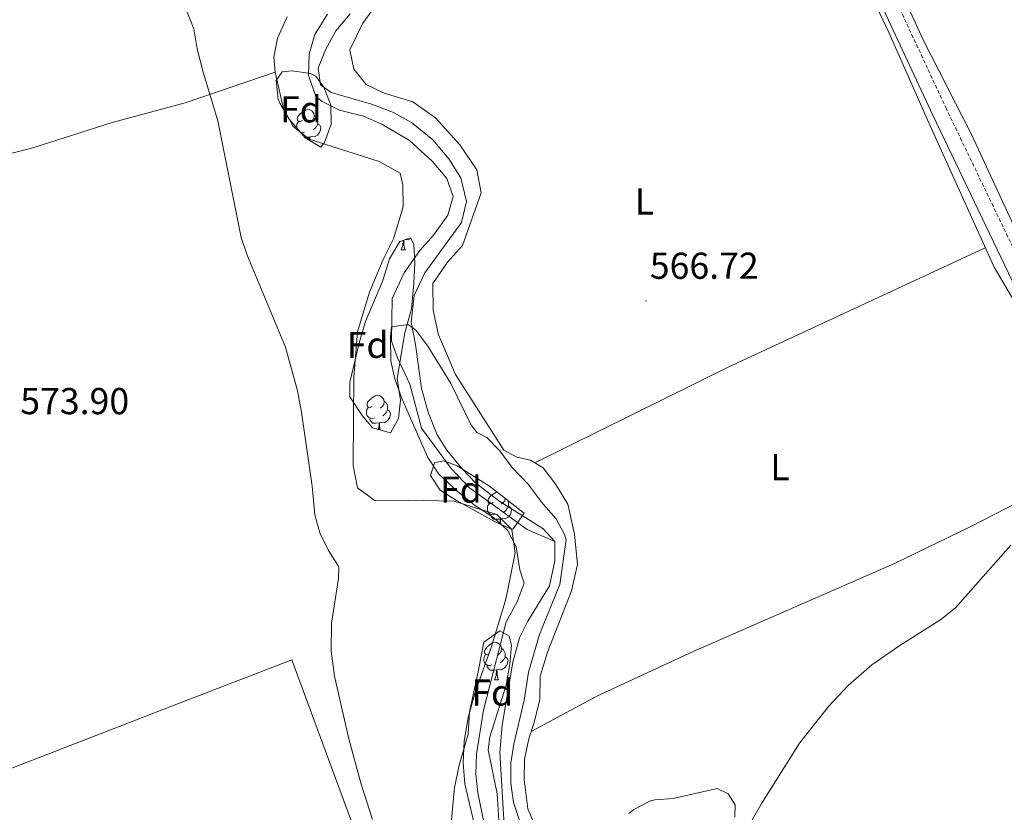
# Model space of a CAD drawing. Units: metres. Extents: x 552005 to 556483, y 4725922 to 4728927.
# Drawn here: x 554692 to 554956, y 4726667 to 4726880 of the extents above; entities that cross this region are included whole.
import ezdxf
from ezdxf.enums import TextEntityAlignment as Align

# ---------------------------------------------------------------- set-up
doc = ezdxf.new("R2010")
doc.units = ezdxf.units.M
doc.header["$MEASUREMENT"] = 0
doc.linetypes.add('TRAZOSX2', pattern=[1.5, 1, -0.5])
for name, color, linetype, lineweight in [('Carátula', 7, 'Continuous', 5), ('Level 11', 142, 'TRAZOSX2', 13), ('Level 20', 19, 'Continuous', 0), ('Level 21', 19, 'Continuous', 0), ('Level 35', 92, 'Continuous', 0), ('Level 36', 19, 'Continuous', 40), ('Level 37', 92, 'Continuous', 0), ('Level 41', 19, 'Continuous', 0), ('Level 5', 36, 'Continuous', 0), ('Level 51', 144, 'Continuous', 13), ('Level 7', 19, 'Continuous', 0)]:
    doc.layers.add(name, color=color, linetype=linetype, lineweight=lineweight)
doc.styles.add('Arial', font='ARIAL.TTF', dxfattribs={"height": 0.2})

# ---------------------------------------------------------------- blocks, each defined once
blk = doc.blocks.new('5PATER')
at = {"layer": 'Carátula', "linetype": 'Continuous', "lineweight": 5}
h = blk.add_hatch(color=250, dxfattribs=at)
edge = h.paths.add_edge_path()
edge.add_ellipse((0, 0), major_axis=(-1.33, -1.34), ratio=0.999422, start_angle=0, end_angle=360)

msp = doc.modelspace()

# ---------------------------------------------------------------- linework, layer by layer
at = {"layer": 'Level 11', "color": 142, "linetype": 'Continuous', "lineweight": 13}
for points in [[(554774.46, 4726880.94, 567.06), (554771.1, 4726875.5, 566.98), (554769.58, 4726870.3, 566.94), (554769.42, 4726864.54, 566.88), (554771.38, 4726858.94, 566.74), (554773.02, 4726857.58, 566.76), (554777.7, 4726855.26, 566.7), (554784.1, 4726853.66, 566.68), (554789.02, 4726851.58, 566.56), (554796.46, 4726847.18, 566.5), (554802.5, 4726841.66, 566.36), (554806.42, 4726837.02, 566.26), (554808.14, 4726832.14, 566.12), (554806.74, 4726827.18, 565.98), (554802.82, 4726821.82, 565.86), (554799.18, 4726817.74, 565.86), (554794.98, 4726811.74, 565.7), (554791.82, 4726804.86, 565.54), (554791.58, 4726793.42, 565), (554793.26, 4726789.02, 564.78), (554796.5, 4726781.98, 564.78), (554799.66, 4726770.14, 564.6), (554807.62, 4726759.34, 564.5), (554812.46, 4726754.22, 564.4), (554827.94, 4726743.1, 564.28), (554835.38, 4726739.82, 563.72)], [(554780.54, 4726881.1, 566.62), (554776.74, 4726876.54, 566.74), (554773.98, 4726871.42, 566.66), (554771.98, 4726866.54, 566.6), (554772.62, 4726862.06, 566.52), (554775.46, 4726859.98, 566.56), (554786.3, 4726856.86, 566.54), (554792.14, 4726854.7, 566.46), (554796.98, 4726851.98, 566.4), (554802.7, 4726847.34, 566.34), (554806.98, 4726842.3, 566.3), (554810.22, 4726837.18, 566.24), (554811.74, 4726830.86, 566.02), (554810.34, 4726825.18, 565.94), (554800.54, 4726811.74, 565.86), (554797.7, 4726805.66, 565.46), (554796.86, 4726798.54, 565.4), (554798.06, 4726792.54, 565.18), (554799.66, 4726780.78, 564.88), (554801.5, 4726774.22, 564.8), (554803.82, 4726768.38, 564.66), (554806.46, 4726764.3, 564.42), (554810.5, 4726759.26, 564.1), (554814.18, 4726755.42, 563.88), (554820.62, 4726750.54, 563.7), (554832.14, 4726743.34, 563.72), (554835.38, 4726739.82, 563.72)], [(554835.38, 4726739.82, 563.72), (554835.38, 4726734.7, 564.01), (554833.9, 4726727.98, 564.01), (554828.1, 4726718.54, 564.01), (554825.88, 4726714.05, 563.91), (554824.11, 4726707.52, 563.89), (554821.27, 4726690.73, 563.69), (554820.62, 4726683.38, 563.65), (554821.74, 4726663.9, 563.53)]]:
    msp.add_polyline3d(points, dxfattribs=at)
at = {"layer": 'Level 20', "color": 19, "linetype": 'Continuous', "lineweight": 0, "ltscale": 0.5}
msp.add_polyline3d([(554691.58, 4726529.34, 570.93), (554687.45, 4726537.13, 571.04), (554661.82, 4726585.58, 571.71), (554645.38, 4726619.1, 571.95), (554627.5, 4726655.02, 572.67), (554730.18, 4726694.78, 573.09), (554764.94, 4726708.14, 572.19), (554787.66, 4726646.54, 571.53), (554787.86, 4726639.02, 571.59), (554802.54, 4726603.58, 571.11), (554809.78, 4726592.22, 570.99), (554813.5, 4726582.22, 570.81), (554758.1, 4726558.3, 571.23), (554717.97, 4726540.83, 571.05), (554691.58, 4726529.34, 570.93)], dxfattribs=at)
at = {"layer": 'Level 21', "color": 19, "linetype": 'TRAZOSX2', "lineweight": 0}
msp.add_polyline3d([(555031.6, 4726665.22, 564.17), (555014.51, 4726699.95, 564.53), (554977.81, 4726778.48, 565.25), (554962.5, 4726809.17, 565.31), (554940.18, 4726855.65, 565.85), (554920.18, 4726898.53, 566.93), (554910.3, 4726920.46, 567.53), (554903.26, 4726934.78, 567.71), (554896.78, 4726948.86, 567.99), (554891.9, 4726958.38, 568.21), (554884.54, 4726971.58, 568.43), (554858.42, 4727011.18, 569.09), (554835.98, 4727042.54, 569.63), (554755.91, 4727157.5, 572.37), (554723.55, 4727203.66, 574.21), (554717.95, 4727213.1, 574.91), (554717.47, 4727215.82, 575.31), (554717.59, 4727219.02, 575.79)], dxfattribs=at)
at = {"layer": 'Level 21', "color": 19, "linetype": 'Continuous', "lineweight": 0}
msp.add_polyline3d([(555028.46, 4726663.73, 564.17), (555011.38, 4726698.45, 564.53), (554974.66, 4726777.01, 565.25), (554958.9, 4726807.41, 565.31), (554936.55, 4726853.94, 565.85), (554916.53, 4726896.86, 566.93), (554906.67, 4726918.74, 567.53), (554899.64, 4726933.05, 567.71), (554893.17, 4726947.1, 567.99), (554888.37, 4726956.48, 568.21), (554881.11, 4726969.49, 568.43), (554855.12, 4727008.9, 569.09), (554832.71, 4727040.22, 569.63), (554752.61, 4727155.2, 572.37), (554721.04, 4727200.24, 574.16), (554714.07, 4727210.06, 574.42), (554710.03, 4727212.7, 574.64), (554705.59, 4727212.37, 575.11)], dxfattribs=at)
at = {"layer": 'Level 35', "color": 92, "linetype": 'Continuous', "lineweight": 0, "ltscale": 0.5}
for points in [[(554772.7, 4726845.42, 571.95), (554768.47, 4726847.91, 572.09), (554764.22, 4726852.86, 572.05), (554761.73, 4726857.19, 572.02), (554761.26, 4726858.22, 572.01), (554760.71, 4726863.2, 571.74), (554762.3, 4726865.58, 571.63), (554765.02, 4726865.82, 571.59), (554769.93, 4726865.12, 571.56), (554771.34, 4726864.38, 571.55), (554773.46, 4726861.42, 571.53), (554775.34, 4726856.62, 571.51), (554775.46, 4726851.5, 571.65), (554773.65, 4726846.6, 571.89), (554772.7, 4726845.42, 571.95)], [(554791.38, 4726768.94, 572.29), (554786.55, 4726770.28, 572.65), (554783.74, 4726773.58, 572.63), (554780.5, 4726778.54, 572.63), (554780.46, 4726782.46, 572.57), (554783.22, 4726793.98, 572.47), (554784.62, 4726798.76, 572.07), (554789.26, 4726809.74, 570.59), (554791.1, 4726815.5, 570.21), (554793.86, 4726820.14, 569.79), (554796.7, 4726821.1, 569.51), (554797.62, 4726819.42, 569.29), (554797.87, 4726814.42, 569.17), (554797.63, 4726808.98, 569.21), (554796.94, 4726802.14, 569.29), (554795.22, 4726795.66, 569.29), (554793.14, 4726783.5, 569.49), (554794.06, 4726777.66, 569.73), (554793.47, 4726772.78, 571.03), (554791.38, 4726768.94, 572.29)], [(554823.78, 4726743.18, 568.91), (554819.21, 4726745.2, 568.89), (554809.06, 4726750.78, 568.89), (554804.62, 4726753.58, 568.89), (554802.06, 4726757.5, 568.89), (554803.1, 4726760.86, 568.89), (554805.58, 4726761.42, 568.85), (554809.22, 4726760.14, 568.69), (554817.89, 4726754.7, 568.55), (554827.1, 4726747.42, 568.55), (554824.16, 4726743.21, 568.9), (554823.78, 4726743.18, 568.91)], [(554816.34, 4726712.86, 568.87), (554820.58, 4726715.9, 568.39), (554823.14, 4726714.54, 567.99), (554823.7, 4726712.06, 567.71), (554823.26, 4726707.08, 567.44), (554822.31, 4726701.36, 567.18), (554817.94, 4726687.58, 567.11), (554817.54, 4726684.06, 567.09), (554819.94, 4726672.3, 567.11), (554820.34, 4726665.18, 567.11)], [(554806.98, 4726657.66, 569.01), (554808.52, 4726674.05, 568.83), (554809.75, 4726679.98, 568.71), (554812.14, 4726688.3, 568.65), (554812.54, 4726694.3, 568.65), (554814.86, 4726704.94, 568.45), (554816.34, 4726712.86, 568.87)], [(554855.12, 4726667.04, 570.18), (554856.46, 4726668.13, 570.18), (554860.94, 4726670.42, 570.18), (554862.1, 4726670.69, 570.18), (554867.06, 4726671.09, 570.18), (554878.78, 4726673.73, 570.18), (554881.78, 4726672.29, 570.18), (554883.62, 4726669.41, 570.18), (554883.54, 4726666.05, 570.18)]]:
    msp.add_polyline3d(points, dxfattribs=at)
at = {"layer": 'Level 36', "color": 92, "linetype": 'Continuous', "lineweight": 0}
for points in [[(554873.09, 4726981.65, 568.63), (554879.06, 4726967.9, 568.24), (554887.7, 4726952.78, 567.92), (554894.54, 4726940.06, 567.72), (554900.98, 4726925.02, 567.5), (554914.02, 4726898.7, 566.82), (554924.86, 4726875.89, 566.2), (554935.46, 4726851.89, 565.58), (554952.94, 4726813.25, 565.3), (554958.26, 4726804.37, 565.2), (554976.98, 4726766.85, 564.98), (554987.7, 4726741.17, 564.8), (555004.82, 4726704.21, 564.44), (555031.22, 4726649.09, 563.84), (555058.26, 4726592.69, 562.46), (555063.05, 4726582.6, 562.31), (555161.94, 4726374.61, 559.94), (555177.83, 4726339.14, 559.89)], [(554893.62, 4726960.14, 567.84), (554900.34, 4726947.42, 567.8), (554910.66, 4726926.7, 567.38), (554916.02, 4726914.78, 567.32), (554926.18, 4726891.17, 566.38), (554933.9, 4726874.29, 566.18), (554946.98, 4726848.61, 565.46), (554964.94, 4726809.89, 565.08), (554992.9, 4726751.33, 564.82), (555072.13, 4726583.7, 562.58), (555114.82, 4726494.45, 561.64), (555141.1, 4726442.61, 560.56), (555168.66, 4726382.45, 560.14), (555184.1, 4726348.05, 560.62), (555188.61, 4726339.23, 560.95)], [(554835.62, 4726755.1, 566.13), (554832.18, 4726759.58, 566.17), (554828.86, 4726761.58, 565.87), (554825.14, 4726762.38, 565.47), (554821.66, 4726764.3, 565.45), (554808.74, 4726784.54, 566.05), (554804.22, 4726795.18, 566.17), (554802.78, 4726801.66, 566.15), (554802.7, 4726808.86, 566.33), (554806.62, 4726814.62, 566.85), (554810.66, 4726819.1, 567.21), (554815.58, 4726833.18, 567.35), (554814.46, 4726839.34, 567.45), (554809.9, 4726845.98, 567.93), (554803.38, 4726853.26, 568.41), (554797.3, 4726857.5, 568.31), (554789.66, 4726859.82, 568.25), (554784.82, 4726862.14, 568.25), (554781.54, 4726866.3, 568.35), (554780.5, 4726871.42, 568.37), (554783.9, 4726878.54, 568.37), (554789.5, 4726886.22, 568.41)], [(554813.94, 4726663.58, 566.25), (554811.26, 4726675.02, 566.43), (554810.78, 4726680.54, 566.43), (554811.06, 4726686.38, 566.49), (554812.18, 4726692.7, 566.55), (554814.1, 4726699.82, 566.43), (554818.34, 4726711.5, 566.49), (554822.06, 4726723.82, 566.49), (554822.58, 4726726.14, 566.31), (554824.74, 4726736.78, 565.67), (554823.86, 4726743.1, 565.77), (554819.86, 4726747.1, 566.01), (554808.42, 4726750.62, 566.29), (554796.3, 4726750.94, 567.17), (554787.22, 4726750.7, 567.75), (554782.5, 4726754.22, 568.53), (554781.34, 4726760.22, 568.89), (554781.42, 4726772.78, 569.09), (554781.5, 4726783.82, 568.71), (554782.54, 4726795.98, 568.11), (554785.7, 4726806.54, 567.89), (554789.42, 4726815.34, 567.83), (554792.14, 4726820.86, 567.75), (554794.74, 4726829.42, 567.73), (554794.66, 4726835.26, 567.79), (554793.94, 4726838.46, 568.01), (554788.3, 4726841.58, 568.23), (554769.58, 4726847.5, 568.75), (554765.26, 4726850.94, 568.75), (554762.74, 4726855.66, 568.75), (554760.5, 4726865.5, 568.75), (554760.14, 4726869.5, 568.75), (554761.1, 4726874.54, 568.75), (554763.7, 4726880.3, 568.77)], [(554760.5, 4726865.5, 568.75), (554736.38, 4726857.26, 570.55), (554716.82, 4726851.98, 572.45), (554695.62, 4726845.18, 574.17), (554674.42, 4726839.82, 574.81), (554644.94, 4726832.62, 574.57)], [(554767.77, 4726852.48, 0.01), (554767.24, 4726852.21, 0.01), (554766.71, 4726852.27, 0.01), (554766.44, 4726852.64, 0.01), (554766.39, 4726853.06, 0.01), (554766.55, 4726853.58, 0.01), (554767.03, 4726854.18, 0.01), (554767.66, 4726854.71, 0.01), (554768.56, 4726855.29, 0.01), (554769.31, 4726855.45, 0.01), (554769.73, 4726855.4, 0.01), (554770.26, 4726855.08, 0.01), (554770.79, 4726854.5, 0.01), (554770.95, 4726853.86, 0.01), (554770.84, 4726853.01, 0.01), (554770.42, 4726852.48, 0.01), (554770, 4726852.05, 0.01)], [(554770.95, 4726853.86, 0.01), (554771.43, 4726853.54, 0.01), (554771.74, 4726852.9, 0.01), (554771.9, 4726852.58, 0.01), (554771.9, 4726852, 0.01), (554771.9, 4726851.58, 0.01), (554771.53, 4726850.89, 0.01), (554771.11, 4726850.41, 0.01), (554770.63, 4726849.99, 0.01)], [(554766.23, 4726850.52, 0.01), (554766.23, 4726850.94, 0.01), (554766.28, 4726851.52, 0.01), (554766.71, 4726852.21, 0.01)], [(554771.9, 4726851.58, 0.01), (554772.36, 4726851.33, 0.01), (554772.7, 4726850.71, 0.01), (554772.59, 4726849.99, 0.01), (554772.38, 4726849.35, 0.01), (554771.8, 4726848.61, 0.01), (554771, 4726848.13, 0.01), (554770.15, 4726848.23, 0.01), (554769.72, 4726848.1, 0.01)], [(554768.35, 4726849.4, 0.01), (554767.93, 4726849.24, 0.01), (554767.34, 4726849.3, 0.01), (554767.24, 4726849.34, 0.01)], [(554769.61, 4726848.1, 0.01), (554768.72, 4726848.02, 0.01), (554768.38, 4726848.02, 0.01)], [(554769.55, 4726847.27, 0.01), (554769.61, 4726848.1, 0.01), (554769.72, 4726848.1, 0.01), (554769.76, 4726847.52, 0.01), (554769.77, 4726847.14, 0.01)], [(554794.22, 4726817.89, 0.01), (554794.66, 4726819.05, 0.01), (554794.76, 4726820.44, 0.01)], [(554794.88, 4726820.48, 0.01), (554794.91, 4726819.99, 0.01), (554794.95, 4726819.31, 0.01), (554795.02, 4726818.69, 0.01), (554795.13, 4726818.29, 0.01), (554795.35, 4726817.89, 0.01)], [(554796.77, 4726820.97, 0.01), (554796.16, 4726820.6, 0.01), (554795.49, 4726820.69, 0.01)], [(554829.95, 4726760.92, 565.97), (554881.74, 4726786.54, 565.83), (554950.59, 4726818.45, 565.34)], [(554794.22, 4726817.89, 0.01), (554795.35, 4726817.89, 0.01)], [(554786.45, 4726776, 0.01), (554785.91, 4726775.73, 0.01), (554785.39, 4726775.79, 0.01), (554785.12, 4726776.16, 0.01), (554785.07, 4726776.58, 0.01), (554785.23, 4726777.1, 0.01), (554785.71, 4726777.7, 0.01), (554786.34, 4726778.23, 0.01), (554787.24, 4726778.81, 0.01), (554787.99, 4726778.97, 0.01), (554788.41, 4726778.92, 0.01), (554788.94, 4726778.6, 0.01), (554789.47, 4726778.02, 0.01), (554789.63, 4726777.38, 0.01), (554789.52, 4726776.53, 0.01), (554789.09, 4726776, 0.01), (554788.67, 4726775.57, 0.01)], [(554789.63, 4726777.38, 0.01), (554790.11, 4726777.06, 0.01), (554790.42, 4726776.42, 0.01), (554790.58, 4726776.1, 0.01), (554790.58, 4726775.52, 0.01), (554790.58, 4726775.1, 0.01), (554790.21, 4726774.41, 0.01), (554789.79, 4726773.93, 0.01), (554789.31, 4726773.51, 0.01)], [(554787.03, 4726772.92, 0.01), (554786.61, 4726772.76, 0.01), (554786.02, 4726772.82, 0.01), (554785.55, 4726773.03, 0.01), (554785.12, 4726773.45, 0.01), (554784.91, 4726774.04, 0.01), (554784.91, 4726774.46, 0.01), (554784.96, 4726775.04, 0.01), (554785.39, 4726775.73, 0.01)], [(554790.58, 4726775.1, 0.01), (554791.03, 4726774.85, 0.01), (554791.38, 4726774.23, 0.01), (554791.27, 4726773.51, 0.01), (554791.06, 4726772.87, 0.01), (554790.47, 4726772.13, 0.01), (554789.68, 4726771.65, 0.01), (554788.83, 4726771.75, 0.01), (554788.4, 4726771.62, 0.01)], [(554788.29, 4726771.62, 0.01), (554787.4, 4726771.54, 0.01), (554786.55, 4726771.54, 0.01), (554786.13, 4726771.97, 0.01), (554785.81, 4726772.44, 0.01), (554785.81, 4726772.76, 0.01)], [(554788.09, 4726769.85, 0.01), (554788.18, 4726770.1, 0.01), (554788.29, 4726771.62, 0.01), (554788.4, 4726771.62, 0.01), (554788.43, 4726771.04, 0.01), (554788.47, 4726770.35, 0.01), (554788.54, 4726769.74, 0.01), (554788.54, 4726769.73, 0.01)], [(554829.03, 4726689, 565.55), (554846.58, 4726698.46, 565.55), (554872.42, 4726710.45, 565.49), (554926.26, 4726733.97, 565.13), (554946.58, 4726743.81, 565.07), (554979.53, 4726760.75, 564.94)], [(554818.85, 4726750.24, 0.01), (554818.31, 4726749.97, 0.01), (554817.79, 4726750.02, 0.01), (554817.52, 4726750.4, 0.01), (554817.47, 4726750.82, 0.01), (554817.63, 4726751.34, 0.01), (554818.11, 4726751.94, 0.01), (554818.74, 4726752.46, 0.01), (554819.64, 4726753.05, 0.01), (554819.9, 4726753.11, 0.01)], [(554830.26, 4726663.34, 565.52), (554828.14, 4726668.3, 565.52), (554827.18, 4726676.14, 565.46), (554827.22, 4726681.58, 565.52), (554828.42, 4726687.02, 565.58), (554829.7, 4726691.18, 565.52), (554831.3, 4726697.5, 566), (554831.46, 4726703.82, 566.24), (554833.38, 4726710.22, 566.3), (554839.78, 4726726.62, 566.36), (554841.38, 4726733.66, 566.3), (554840.62, 4726741.82, 566.48), (554838.86, 4726749.82, 566.24), (554835.62, 4726755.1, 566.13)], [(554819.43, 4726747.16, 0.01), (554819.01, 4726747, 0.01), (554818.42, 4726747.06, 0.01), (554817.95, 4726747.26, 0.01), (554817.52, 4726747.69, 0.01), (554817.31, 4726748.28, 0.01), (554817.31, 4726748.7, 0.01), (554817.36, 4726749.28, 0.01), (554817.79, 4726749.97, 0.01)], [(554822.01, 4726751.44, 0.01), (554821.92, 4726750.76, 0.01), (554821.49, 4726750.24, 0.01), (554821.07, 4726749.81, 0.01)], [(554822.71, 4726750.89, 0.01), (554822.82, 4726750.66, 0.01), (554822.98, 4726750.34, 0.01), (554822.98, 4726749.76, 0.01), (554822.98, 4726749.34, 0.01), (554822.61, 4726748.64, 0.01), (554822.19, 4726748.16, 0.01), (554821.71, 4726747.74, 0.01)], [(554822.98, 4726749.34, 0.01), (554823.43, 4726749.08, 0.01), (554823.78, 4726748.47, 0.01), (554823.67, 4726747.74, 0.01), (554823.46, 4726747.1, 0.01), (554822.87, 4726746.36, 0.01), (554822.08, 4726745.88, 0.01), (554821.23, 4726745.99, 0.01), (554820.8, 4726745.86, 0.01)], [(554820.69, 4726745.86, 0.01), (554819.8, 4726745.78, 0.01), (554818.95, 4726745.78, 0.01), (554818.53, 4726746.2, 0.01), (554818.21, 4726746.68, 0.01), (554818.21, 4726747, 0.01)], [(554820.6, 4726744.58, 0.01), (554820.69, 4726745.86, 0.01), (554820.8, 4726745.86, 0.01), (554820.83, 4726745.28, 0.01), (554820.87, 4726744.59, 0.01), (554820.89, 4726744.46, 0.01)], [(554817.88, 4726709.88, 0.01), (554817.35, 4726709.62, 0.01), (554816.82, 4726709.67, 0.01), (554816.55, 4726710.04, 0.01), (554816.5, 4726710.46, 0.01), (554816.66, 4726710.98, 0.01), (554817.14, 4726711.58, 0.01), (554817.77, 4726712.11, 0.01), (554818.67, 4726712.7, 0.01), (554819.42, 4726712.86, 0.01), (554819.85, 4726712.8, 0.01), (554820.37, 4726712.48, 0.01), (554820.91, 4726711.9, 0.01), (554821.07, 4726711.26, 0.01), (554820.95, 4726710.41, 0.01), (554820.53, 4726709.88, 0.01), (554820.11, 4726709.46, 0.01)], [(554821.07, 4726711.26, 0.01), (554821.54, 4726710.94, 0.01), (554821.85, 4726710.3, 0.01), (554822.01, 4726709.98, 0.01), (554822.01, 4726709.4, 0.01), (554822.01, 4726708.98, 0.01), (554821.65, 4726708.29, 0.01), (554821.23, 4726707.81, 0.01), (554820.75, 4726707.39, 0.01)], [(554818.46, 4726706.8, 0.01), (554818.04, 4726706.64, 0.01), (554817.45, 4726706.7, 0.01), (554816.98, 4726706.91, 0.01), (554816.55, 4726707.34, 0.01), (554816.34, 4726707.92, 0.01), (554816.34, 4726708.34, 0.01), (554816.39, 4726708.92, 0.01), (554816.82, 4726709.62, 0.01)], [(554822.01, 4726708.98, 0.01), (554822.47, 4726708.73, 0.01), (554822.81, 4726708.12, 0.01), (554822.71, 4726707.39, 0.01), (554822.49, 4726706.75, 0.01), (554821.91, 4726706.01, 0.01), (554821.11, 4726705.53, 0.01), (554820.26, 4726705.64, 0.01), (554819.83, 4726705.5, 0.01)], [(554819.72, 4726705.5, 0.01), (554818.83, 4726705.42, 0.01), (554817.99, 4726705.42, 0.01), (554817.56, 4726705.85, 0.01), (554817.24, 4726706.32, 0.01), (554817.24, 4726706.64, 0.01)], [(554819.18, 4726702.82, 0.01), (554819.61, 4726703.98, 0.01), (554819.72, 4726705.5, 0.01), (554819.83, 4726705.5, 0.01), (554819.87, 4726704.92, 0.01), (554819.9, 4726704.24, 0.01), (554819.97, 4726703.62, 0.01), (554820.09, 4726703.22, 0.01), (554820.3, 4726702.82, 0.01)], [(554819.18, 4726702.82, 0.01), (554820.3, 4726702.82, 0.01)]]:
    msp.add_polyline3d(points, dxfattribs=at)
at = {"layer": 'Level 5', "color": 36, "linetype": 'Continuous', "lineweight": 0}
for points in [[(554786.57, 4726665.42, 570.01), (554783.5, 4726674.86, 570.01), (554780.21, 4726687.07, 570.01), (554776.34, 4726703.82, 570.01), (554775.46, 4726710.54, 570.01), (554775.54, 4726717.98, 570.01), (554777.4, 4726729.94, 570.01), (554777.54, 4726733.1, 570.01), (554774.74, 4726737.42, 570.01), (554772.42, 4726742.14, 570.01), (554771.13, 4726746.98, 570.01), (554770.34, 4726754.7, 570.01), (554767.54, 4726774.46, 570.01), (554766.46, 4726780.14, 570.01), (554763.22, 4726791.9, 570.01), (554752.98, 4726816.46, 570.01), (554751.33, 4726821.18, 570.01), (554745.14, 4726852.47, 570.01), (554741.22, 4726865.42, 570.01), (554739.62, 4726871.66, 570.01), (554738.7, 4726877.02, 570.01), (554735.05, 4726886.33, 570.01)], [(554816.98, 4726661.82, 565.01), (554814.7, 4726672.62, 565.01), (554814.19, 4726677.59, 565.01), (554814.36, 4726682.89, 565.01), (554816.25, 4726694.72, 565.01), (554822.34, 4726718.38, 565.01), (554825.22, 4726723.66, 565.01), (554827.18, 4726728.7, 565.01), (554826.02, 4726732.3, 565.01), (554825.02, 4726738.46, 565.01), (554822.7, 4726742.88, 565.01), (554818.94, 4726746.28, 565.01), (554813.74, 4726749.66, 565.01), (554809.22, 4726753.34, 565.01), (554804.3, 4726757.9, 565.01), (554801.34, 4726762.3, 565.01), (554794.34, 4726778.14, 565.01), (554792.5, 4726783.34, 565.01), (554791.48, 4726788.23, 565.01), (554791.34, 4726794.54, 565.01), (554791.66, 4726797.33, 565.01), (554796.1, 4726797.9, 565.01), (554798.1, 4726796.38, 565.01), (554801.34, 4726792.14, 565.01), (554807.46, 4726782.14, 565.01), (554812.9, 4726771.18, 565.01), (554814.46, 4726769.02, 565.01), (554817.14, 4726767.66, 565.01), (554820.63, 4726764.07, 565.01), (554823.87, 4726759.71, 565.01), (554828.22, 4726755.18, 565.01), (554832.22, 4726749.82, 565.01), (554835.66, 4726745.9, 565.01), (554838.04, 4726741.5, 565.01), (554838.38, 4726740.3, 565.01), (554836.66, 4726728.38, 565.01), (554831.26, 4726714.94, 565.01), (554828.3, 4726704.86, 565.01), (554827.14, 4726697.42, 565.01), (554824.38, 4726685.58, 565.01), (554823.59, 4726680.64, 565.01), (554823.53, 4726675.13, 565.01), (554824.24, 4726669.98, 565.01), (554825.85, 4726665.16, 565.01)], [(554886.86, 4726663.01, 565.01), (554890.58, 4726669.57, 565.01), (554900.86, 4726685.89, 565.01), (554908.59, 4726695.65, 565.01), (554913.87, 4726701.35, 565.01), (554920.26, 4726706.81, 565.01), (554927.44, 4726711.82, 565.01), (554938.66, 4726719.01, 565.01), (554942.58, 4726722.13, 565.01), (554957.46, 4726738.85, 565.01)]]:
    msp.add_polyline3d(points, dxfattribs=at)
at = {"layer": 'Level 51', "color": 144, "linetype": 'Continuous', "lineweight": 13}
msp.add_polyline3d([(554780.54, 4726881.1, 566.62), (554776.74, 4726876.54, 566.74), (554773.98, 4726871.42, 566.66), (554771.98, 4726866.54, 566.6), (554772.62, 4726862.06, 566.52), (554775.46, 4726859.98, 566.56), (554786.3, 4726856.86, 566.54), (554792.14, 4726854.7, 566.46), (554796.98, 4726851.98, 566.4), (554802.7, 4726847.34, 566.34), (554806.98, 4726842.3, 566.3), (554810.22, 4726837.18, 566.24), (554811.74, 4726830.86, 566.02), (554810.34, 4726825.18, 565.94), (554800.54, 4726811.74, 565.86), (554797.7, 4726805.66, 565.46), (554796.86, 4726798.54, 565.4), (554798.06, 4726792.54, 565.18), (554799.66, 4726780.78, 564.88), (554801.5, 4726774.22, 564.8), (554803.82, 4726768.38, 564.66), (554806.46, 4726764.3, 564.42), (554810.5, 4726759.26, 564.1), (554814.18, 4726755.42, 563.88), (554820.62, 4726750.54, 563.7), (554832.14, 4726743.34, 563.72), (554835.38, 4726739.82, 563.72), (554835.38, 4726739.82, 563.72), (554827.94, 4726743.1, 564.28), (554812.46, 4726754.22, 564.4), (554807.62, 4726759.34, 564.5), (554799.66, 4726770.14, 564.6), (554796.5, 4726781.98, 564.78), (554793.26, 4726789.02, 564.78), (554791.58, 4726793.42, 565), (554791.82, 4726804.86, 565.54), (554794.98, 4726811.74, 565.7), (554799.18, 4726817.74, 565.86), (554802.82, 4726821.82, 565.86), (554806.74, 4726827.18, 565.98), (554808.14, 4726832.14, 566.12), (554806.42, 4726837.02, 566.26), (554802.5, 4726841.66, 566.36), (554796.46, 4726847.18, 566.5), (554789.02, 4726851.58, 566.56), (554784.1, 4726853.66, 566.68), (554777.7, 4726855.26, 566.7), (554773.02, 4726857.58, 566.76), (554771.38, 4726858.94, 566.74), (554769.42, 4726864.54, 566.88), (554769.58, 4726870.3, 566.94), (554771.1, 4726875.5, 566.98), (554774.46, 4726880.94, 567.06)], dxfattribs=at)

# ---------------------------------------------------------------- block references
at = {"layer": 'Level 7', "color": 19, "linetype": 'Continuous', "lineweight": 0, "xscale": 0.09999983015004542, "yscale": 0.09999983015004542}
msp.add_blockref('5PATER', (554859.74, 4726804.22, 566.73), dxfattribs=at)

# ---------------------------------------------------------------- texts
at = {"layer": 'Level 37', "color": 92, "linetype": 'Continuous', "lineweight": 0, "style": 'Arial'}
for s, p in [('Fd', (554767.35, 4726855.5, 568.67)), ('L', (554859.34, 4726830.86, 566.84)), ('Fd', (554785.23, 4726792.46, 567.18)), ('L', (554895.62, 4726759.73, 565.83)), ('Fd', (554810.19, 4726753.74, 565.1)), ('Fd', (554818.59, 4726699.42, 564.75))]:
    msp.add_text(s, height=7, dxfattribs=at).set_placement(p, align=Align.MIDDLE_CENTER)
at = {"layer": 'Level 41', "color": 19, "linetype": 'Continuous', "lineweight": 0, "style": 'Arial'}
for s, p in [('566.72', (554860.77, 4726807.96, 566.73)), ('573.90', (554692.22, 4726771.73, 573.91))]:
    msp.add_text(s, height=7, dxfattribs=at).set_placement(p, align=Align.BOTTOM_LEFT)

doc.saveas('drawing.dxf')
